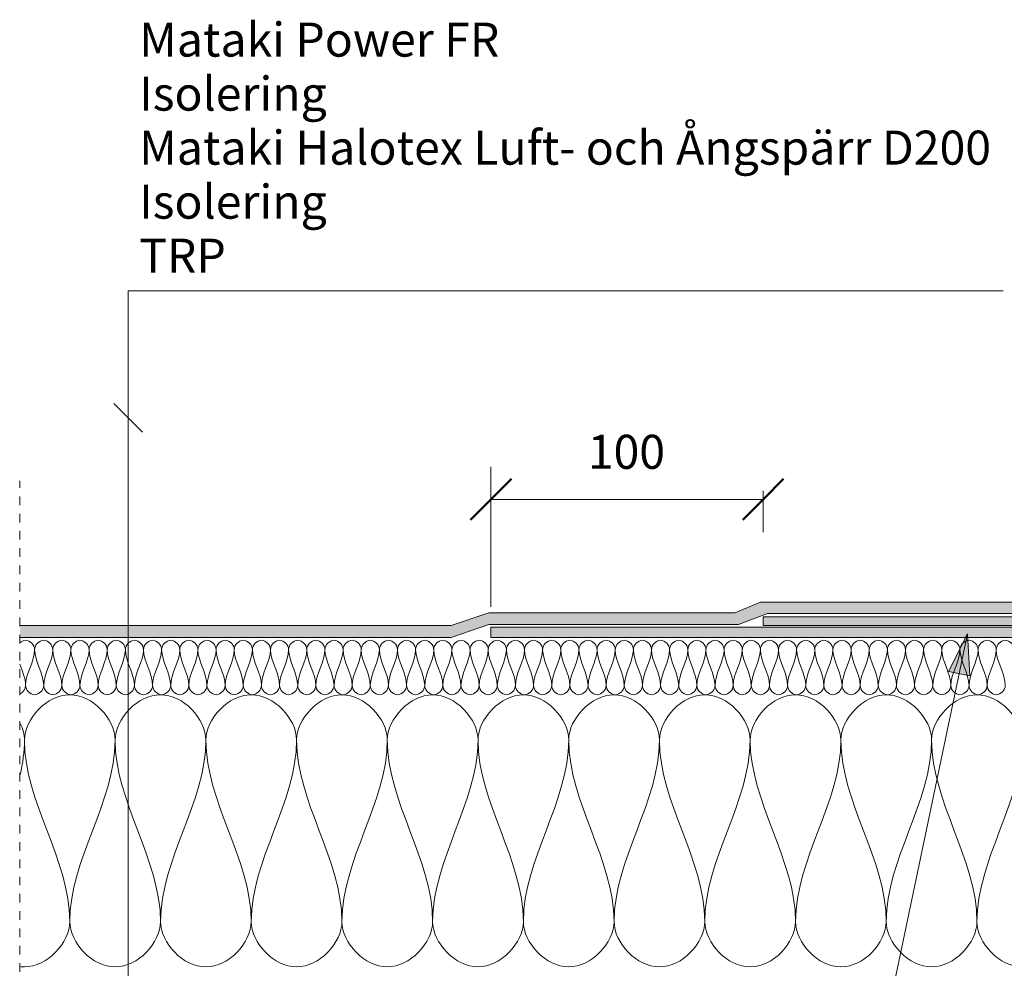
# Model space of a CAD drawing. Units: millimetres. Extents: x 4627 to 5573, y 1066 to 1613.
# Drawn here: x 4627 to 4989, y 1251 to 1600 of the extents above; entities that cross this region are included whole.
import ezdxf

# ---------------------------------------------------------------- set-up
doc = ezdxf.new("R2010")
doc.units = ezdxf.units.MM
doc.linetypes.add('Dash', pattern=[6.35, 3.175, -3.175])
for name, color, linetype, lineweight in [('A-ANNO-DIMS', 211, 'Continuous', 9), ('A-ANNO-DIMS-5', 211, 'Continuous', 9), ('A-ANNO-NOTE', 131, 'Continuous', 18), ('A-DETL', 90, 'Continuous', 18), ('A-DETL-GENF', 92, 'Continuous', 18), ('A-DETL-GENF-HDLN', 1, 'Dash', 18), ('G-ANNO-TEXT', 231, 'Continuous', 9)]:
    doc.layers.add(name, color=color, linetype=linetype, lineweight=lineweight)
doc.styles.add('Arial', font='arial.ttf', dxfattribs={"height": 12.5})
doc.dimstyles.new('Diagonal_-_2_5mm_Arial', dxfattribs={"dimscale": 304.8, "dimtxt": 12.753242, "dimasz": 0.049213, "dimexe": 0.03937, "dimexo": 0.024606, "dimgap": 0.024606, "dimtad": 3, "dimtih": 1, "dimtoh": 1, "dimdec": 0, "dimzin": 0, "dimdsep": 46, "dimtxsty": 'Arial', "dimblk1": 'OBLIQUE', "dimblk2": 'OBLIQUE', "dimsah": 1, "dimcen": 0.09, "dimazin": 0, "dimtfac": 1, "dimtdec": 4, "dimtix": 1, "dimtmove": 0, "dimatfit": 3, "dimfxl": 1, "dimtvp": 1, "dimtfill": 1, "dimtolj": 1, "dimtzin": 0, "dimarcsym": 2})

# ---------------------------------------------------------------- blocks, each defined once
blk = doc.blocks.new('MATAKI Takstos - Mataki Takstos 100-420617-GENOMFÖRING_ PREFAB-STOS')
at = {"layer": 'A-DETL-GENF'}
h = blk.add_hatch(color=256, dxfattribs=at)
h.paths.add_polyline_path([(0, 0), (460, 0), (460, 3.28), (330, 3.28), (330, 30), (315, 30), (315, 55), (300, 55), (300, 85), (285, 85), (285, 91.89), (280, 91.89), (280, 80), (295, 80), (295, 50), (310, 50), (310, 25), (325, 25), (325, 3.19), (135, 3.19), (135, 25), (150, 25), (150, 50), (165, 50), (165, 80), (180, 80), (180, 91.89), (175, 91.89), (175, 85), (160, 85), (160, 55), (145, 55), (145, 30), (130, 30), (130, 3.14), (0, 3.14), (0, 0.34)], flags=0)
h.paths.add_polyline_path([(285, 99.22), (285, 110), (280, 110), (280, 99.22), (282.16, 99.22)], flags=0)
h.paths.add_polyline_path([(180, 99.22), (180, 110), (175, 110), (175, 99.22), (177.84, 99.22)], flags=0)
for p, q in [((130, 3.14), (0, 3.14)), ((0, 3.14), (0, 0)), ((0, 0), (135, 0))]:
    blk.add_line(p, q, dxfattribs=at)
blk = doc.blocks.new('MATAKI Intäckningskrage _tätskikt_ - Mataki YEP 3500-542819-GENOMFÖRING_ PREFAB-STOS')
at = {"layer": 'A-DETL-GENF'}
blk.add_hatch(color=256, dxfattribs=at).paths.add_polyline_path([(280, 0), (280, 3.75), (0, 3.75), (0, 0), (100.562, 0)], flags=0)
for p, q in [((0, 3.75), (0, 0)), ((280, 3.75), (0, 3.75)), ((0, 0), (280, 0))]:
    blk.add_line(p, q, dxfattribs=at)
blk = doc.blocks.new('MATAKI Tätskikt 2 Överlapp _tätskikt_ - Mataki Power FR-558718-GENOMFÖRING_ PREFAB-STOS')
at = {"layer": 'A-DETL-GENF'}
blk.add_hatch(color=256, dxfattribs=at).paths.add_polyline_path([(367.49, 0), (243.57, 0), (229.69, -4.72), (137.93, -4.72), (127.33, -8.84), (0, -8.84), (0, -12.91), (129.79, -12.91), (139.3, -9.09), (229.69, -9.09), (243.57, -4.38), (401.98, -4.38), (401.98, 0)], flags=0)
for p, q in [((243.57, 0), (229.69, -4.72)), ((401.98, 0), (243.57, 0)), ((137.93, -4.72), (127.33, -8.84)), ((229.69, -4.72), (137.93, -4.72)), ((229.69, -9.09), (243.57, -4.38)), ((243.57, -4.38), (401.98, -4.38)), ((127.33, -8.84), (0, -8.84)), ((129.79, -12.91), (139.3, -9.09)), ((139.3, -9.09), (229.69, -9.09)), ((0, -12.91), (129.79, -12.91))]:
    blk.add_line(p, q, dxfattribs=at)
blk = doc.blocks.new('Hidden - Hidden-539729-GENOMFÖRING_ PREFAB-STOS')
at = {"layer": 'A-DETL-GENF-HDLN'}
blk.add_line((0, 294.61), (0, 0), dxfattribs=at)
blk = doc.blocks.new('Text leader - Leader 2-529171-GENOMFÖRING_ PREFAB-STOS')
at = {"layer": 'A-DETL-GENF'}
for p, q in [((-46.6, -13.83), (-46.6, -335.42)), ((-46.6, -335.42), (282.53, -335.42))]:
    blk.add_line(p, q, dxfattribs=at)
blk = doc.blocks.new('DIMBLOCK1-GENOMFÖRING_ PREFAB-STOS')
at = {"layer": 'A-ANNO-DIMS-5'}
for p, q in [((4800.35, 1384.3), (4800.35, 1435.79)), ((4900.35, 1426.89), (4900.35, 1411.79)), ((4900.35, 1423.79), (4900.35, 1426.89)), ((4800.35, 1423.79), (4900.35, 1423.79)), ((4800.35, 1423.79), (4800.35, 1384.3))]:
    blk.add_line(p, q, dxfattribs=at)
at = {"layer": 'A-ANNO-DIMS-5', "lineweight": 50}
for p, q in [((4800.35, 1423.79), (4807.85, 1431.29)), ((4900.35, 1423.79), (4907.85, 1431.29)), ((4800.35, 1423.79), (4792.85, 1416.29)), ((4900.35, 1423.79), (4892.85, 1416.29))]:
    blk.add_line(p, q, dxfattribs=at)
at = {"layer": 'A-ANNO-DIMS-5', "color": 0, "insert": (4835.93, 1447.51), "char_height": 12.5, "width": 34.6103, "attachment_point": 1, "line_spacing_factor": 0.941778, "style": 'Arial', "bg_fill": 3, "box_fill_scale": 1.25, "bg_fill_color": 256, "bg_fill_true_color": 13158600, "bg_fill_transparency": 0}
blk.add_mtext('100', dxfattribs=at)
blk = doc.blocks.new('_Oblique')
at = {"color": 0, "linetype": 'ByBlock', "lineweight": -2}
blk.add_line((-0.5, -0.5), (0.5, 0.5), dxfattribs=at)

msp = doc.modelspace()

# ---------------------------------------------------------------- hatches: boundary and pattern name
at = {"layer": 'G-ANNO-TEXT'}
msp.add_hatch(color=7, dxfattribs=at).paths.add_polyline_path([(4975.51, 1374.43), (4968.49, 1360.57), (4976.36, 1358.92)], flags=0)

# ---------------------------------------------------------------- linework, layer by layer
at = {"layer": 'A-ANNO-NOTE', "lineweight": 9}
msp.add_line((4661.72, 1459.06), (4672.32, 1448.45), dxfattribs=at)
at = {"layer": 'A-DETL'}
for points, knots in [([(4627.19, 1371.06), (4627.79, 1371.63), (4630.23, 1372.82), (4632.68, 1370.24), (4632.68, 1368.67)], [0.75732, 0.75732, 0.75732, 0.75732, 1.414214, 2.828427, 2.828427, 2.828427, 2.828427]), ([(4627.26, 1252.12), (4627.81, 1252.04), (4636.7, 1251.42), (4645.59, 1260.82), (4645.59, 1268.67)], [1.319866, 1.319866, 1.319866, 1.319866, 1.414214, 2.828427, 2.828427, 2.828427, 2.828427])]:
    msp.add_open_spline(points, degree=3, knots=knots, dxfattribs=at)
for points in [[(4632.68, 1368.67), (4632.68, 1370.24), (4636.01, 1373.77), (4639.34, 1370.24), (4639.34, 1368.67)], [(4639.34, 1368.67), (4639.34, 1370.24), (4642.68, 1373.77), (4646.01, 1370.24), (4646.01, 1368.67)], [(4646.01, 1368.67), (4646.01, 1370.24), (4649.34, 1373.77), (4652.68, 1370.24), (4652.68, 1368.67)], [(4652.68, 1368.67), (4652.68, 1370.24), (4656.01, 1373.77), (4659.34, 1370.24), (4659.34, 1368.67)], [(4659.34, 1368.67), (4659.34, 1370.24), (4662.68, 1373.77), (4666.01, 1370.24), (4666.01, 1368.67)], [(4666.01, 1368.67), (4666.01, 1370.24), (4669.34, 1373.77), (4672.68, 1370.24), (4672.68, 1368.67)], [(4672.68, 1368.67), (4672.68, 1370.24), (4676.01, 1373.77), (4679.34, 1370.24), (4679.34, 1368.67)], [(4679.34, 1368.67), (4679.34, 1370.24), (4682.68, 1373.77), (4686.01, 1370.24), (4686.01, 1368.67)], [(4686.01, 1368.67), (4686.01, 1370.24), (4689.34, 1373.77), (4692.68, 1370.24), (4692.68, 1368.67)], [(4692.68, 1368.67), (4692.68, 1370.24), (4696.01, 1373.77), (4699.34, 1370.24), (4699.34, 1368.67)], [(4699.34, 1368.67), (4699.34, 1370.24), (4702.68, 1373.77), (4706.01, 1370.24), (4706.01, 1368.67)], [(4706.01, 1368.67), (4706.01, 1370.24), (4709.34, 1373.77), (4712.68, 1370.24), (4712.68, 1368.67)], [(4712.68, 1368.67), (4712.68, 1370.24), (4716.01, 1373.77), (4719.34, 1370.24), (4719.34, 1368.67)], [(4719.34, 1368.67), (4719.34, 1370.24), (4722.68, 1373.77), (4726.01, 1370.24), (4726.01, 1368.67)], [(4726.01, 1368.67), (4726.01, 1370.24), (4729.34, 1373.77), (4732.68, 1370.24), (4732.68, 1368.67)], [(4732.68, 1368.67), (4732.68, 1370.24), (4736.01, 1373.77), (4739.34, 1370.24), (4739.34, 1368.67)], [(4739.34, 1368.67), (4739.34, 1370.24), (4742.68, 1373.77), (4746.01, 1370.24), (4746.01, 1368.67)], [(4746.01, 1368.67), (4746.01, 1370.24), (4749.34, 1373.77), (4752.68, 1370.24), (4752.68, 1368.67)], [(4752.68, 1368.67), (4752.68, 1370.24), (4756.01, 1373.77), (4759.34, 1370.24), (4759.34, 1368.67)], [(4759.34, 1368.67), (4759.34, 1370.24), (4762.68, 1373.77), (4766.01, 1370.24), (4766.01, 1368.67)], [(4766.01, 1368.67), (4766.01, 1370.24), (4769.34, 1373.77), (4772.68, 1370.24), (4772.68, 1368.67)], [(4772.68, 1368.67), (4772.68, 1370.24), (4776.01, 1373.77), (4779.34, 1370.24), (4779.34, 1368.67)], [(4779.34, 1368.67), (4779.34, 1370.24), (4782.68, 1373.77), (4786.01, 1370.24), (4786.01, 1368.67)], [(4786.01, 1368.67), (4786.01, 1370.24), (4789.34, 1373.77), (4792.68, 1370.24), (4792.68, 1368.67)], [(4792.68, 1368.67), (4792.68, 1370.24), (4796.01, 1373.77), (4799.34, 1370.24), (4799.34, 1368.67)], [(4799.34, 1368.67), (4799.34, 1370.24), (4802.68, 1373.77), (4806.01, 1370.24), (4806.01, 1368.67)], [(4806.01, 1368.67), (4806.01, 1370.24), (4809.34, 1373.77), (4812.68, 1370.24), (4812.68, 1368.67)], [(4812.68, 1368.67), (4812.68, 1370.24), (4816.01, 1373.77), (4819.34, 1370.24), (4819.34, 1368.67)], [(4819.34, 1368.67), (4819.34, 1370.24), (4822.68, 1373.77), (4826.01, 1370.24), (4826.01, 1368.67)], [(4826.01, 1368.67), (4826.01, 1370.24), (4829.34, 1373.77), (4832.68, 1370.24), (4832.68, 1368.67)], [(4832.68, 1368.67), (4832.68, 1370.24), (4836.01, 1373.77), (4839.34, 1370.24), (4839.34, 1368.67)], [(4839.34, 1368.67), (4839.34, 1370.24), (4842.68, 1373.77), (4846.01, 1370.24), (4846.01, 1368.67)], [(4846.01, 1368.67), (4846.01, 1370.24), (4849.34, 1373.77), (4852.68, 1370.24), (4852.68, 1368.67)], [(4852.68, 1368.67), (4852.68, 1370.24), (4856.01, 1373.77), (4859.34, 1370.24), (4859.34, 1368.67)], [(4859.34, 1368.67), (4859.34, 1370.24), (4862.68, 1373.77), (4866.01, 1370.24), (4866.01, 1368.67)], [(4866.01, 1368.67), (4866.01, 1370.24), (4869.34, 1373.77), (4872.68, 1370.24), (4872.68, 1368.67)], [(4872.68, 1368.67), (4872.68, 1370.24), (4876.01, 1373.77), (4879.34, 1370.24), (4879.34, 1368.67)], [(4879.34, 1368.67), (4879.34, 1370.24), (4882.68, 1373.77), (4886.01, 1370.24), (4886.01, 1368.67)], [(4886.01, 1368.67), (4886.01, 1370.24), (4889.34, 1373.77), (4892.68, 1370.24), (4892.68, 1368.67)], [(4892.68, 1368.67), (4892.68, 1370.24), (4896.01, 1373.77), (4899.34, 1370.24), (4899.34, 1368.67)], [(4899.34, 1368.67), (4899.34, 1370.24), (4902.68, 1373.77), (4906.01, 1370.24), (4906.01, 1368.67)], [(4906.01, 1368.67), (4906.01, 1370.24), (4909.34, 1373.77), (4912.68, 1370.24), (4912.68, 1368.67)], [(4912.68, 1368.67), (4912.68, 1370.24), (4916.01, 1373.77), (4919.34, 1370.24), (4919.34, 1368.67)], [(4919.34, 1368.67), (4919.34, 1370.24), (4922.68, 1373.77), (4926.01, 1370.24), (4926.01, 1368.67)], [(4926.01, 1368.67), (4926.01, 1370.24), (4929.34, 1373.77), (4932.68, 1370.24), (4932.68, 1368.67)], [(4932.68, 1368.67), (4932.68, 1370.24), (4936.01, 1373.77), (4939.34, 1370.24), (4939.34, 1368.67)], [(4939.34, 1368.67), (4939.34, 1370.24), (4942.68, 1373.77), (4946.01, 1370.24), (4946.01, 1368.67)], [(4946.01, 1368.67), (4946.01, 1370.24), (4949.34, 1373.77), (4952.68, 1370.24), (4952.68, 1368.67)], [(4952.68, 1368.67), (4952.68, 1370.24), (4956.01, 1373.77), (4959.34, 1370.24), (4959.34, 1368.67)], [(4959.34, 1368.67), (4959.34, 1370.24), (4962.68, 1373.77), (4966.01, 1370.24), (4966.01, 1368.67)], [(4966.01, 1368.67), (4966.01, 1370.24), (4969.34, 1373.77), (4972.68, 1370.24), (4972.68, 1368.67)], [(4972.68, 1368.67), (4972.68, 1370.24), (4976.01, 1373.77), (4979.34, 1370.24), (4979.34, 1368.67)], [(4979.34, 1368.67), (4979.34, 1370.24), (4982.68, 1373.77), (4986.01, 1370.24), (4986.01, 1368.67)], [(4986.01, 1368.67), (4986.01, 1370.24), (4989.34, 1373.77), (4992.68, 1370.24), (4992.68, 1368.67)], [(4632.68, 1368.67), (4632.68, 1364.09), (4629.34, 1359.92), (4629.34, 1355.34)], [(4636.01, 1355.34), (4636.01, 1359.92), (4632.68, 1364.09), (4632.68, 1368.67)], [(4639.34, 1368.67), (4639.34, 1364.09), (4636.01, 1359.92), (4636.01, 1355.34)], [(4642.68, 1355.34), (4642.68, 1359.92), (4639.34, 1364.09), (4639.34, 1368.67)], [(4646.01, 1368.67), (4646.01, 1364.09), (4642.68, 1359.92), (4642.68, 1355.34)], [(4649.34, 1355.34), (4649.34, 1359.92), (4646.01, 1364.09), (4646.01, 1368.67)], [(4652.68, 1368.67), (4652.68, 1364.09), (4649.34, 1359.92), (4649.34, 1355.34)], [(4656.01, 1355.34), (4656.01, 1359.92), (4652.68, 1364.09), (4652.68, 1368.67)], [(4659.34, 1368.67), (4659.34, 1364.09), (4656.01, 1359.92), (4656.01, 1355.34)], [(4662.68, 1355.34), (4662.68, 1359.92), (4659.34, 1364.09), (4659.34, 1368.67)], [(4666.01, 1368.67), (4666.01, 1364.09), (4662.68, 1359.92), (4662.68, 1355.34)], [(4669.34, 1355.34), (4669.34, 1359.92), (4666.01, 1364.09), (4666.01, 1368.67)], [(4672.68, 1368.67), (4672.68, 1364.09), (4669.34, 1359.92), (4669.34, 1355.34)], [(4676.01, 1355.34), (4676.01, 1359.92), (4672.68, 1364.09), (4672.68, 1368.67)], [(4679.34, 1368.67), (4679.34, 1364.09), (4676.01, 1359.92), (4676.01, 1355.34)], [(4682.68, 1355.34), (4682.68, 1359.92), (4679.34, 1364.09), (4679.34, 1368.67)], [(4686.01, 1368.67), (4686.01, 1364.09), (4682.68, 1359.92), (4682.68, 1355.34)], [(4689.34, 1355.34), (4689.34, 1359.92), (4686.01, 1364.09), (4686.01, 1368.67)], [(4692.68, 1368.67), (4692.68, 1364.09), (4689.34, 1359.92), (4689.34, 1355.34)], [(4696.01, 1355.34), (4696.01, 1359.92), (4692.68, 1364.09), (4692.68, 1368.67)], [(4699.34, 1368.67), (4699.34, 1364.09), (4696.01, 1359.92), (4696.01, 1355.34)], [(4702.68, 1355.34), (4702.68, 1359.92), (4699.34, 1364.09), (4699.34, 1368.67)], [(4706.01, 1368.67), (4706.01, 1364.09), (4702.68, 1359.92), (4702.68, 1355.34)], [(4709.34, 1355.34), (4709.34, 1359.92), (4706.01, 1364.09), (4706.01, 1368.67)], [(4712.68, 1368.67), (4712.68, 1364.09), (4709.34, 1359.92), (4709.34, 1355.34)], [(4716.01, 1355.34), (4716.01, 1359.92), (4712.68, 1364.09), (4712.68, 1368.67)], [(4719.34, 1368.67), (4719.34, 1364.09), (4716.01, 1359.92), (4716.01, 1355.34)], [(4722.68, 1355.34), (4722.68, 1359.92), (4719.34, 1364.09), (4719.34, 1368.67)], [(4726.01, 1368.67), (4726.01, 1364.09), (4722.68, 1359.92), (4722.68, 1355.34)], [(4729.34, 1355.34), (4729.34, 1359.92), (4726.01, 1364.09), (4726.01, 1368.67)], [(4732.68, 1368.67), (4732.68, 1364.09), (4729.34, 1359.92), (4729.34, 1355.34)], [(4736.01, 1355.34), (4736.01, 1359.92), (4732.68, 1364.09), (4732.68, 1368.67)], [(4739.34, 1368.67), (4739.34, 1364.09), (4736.01, 1359.92), (4736.01, 1355.34)], [(4742.68, 1355.34), (4742.68, 1359.92), (4739.34, 1364.09), (4739.34, 1368.67)], [(4746.01, 1368.67), (4746.01, 1364.09), (4742.68, 1359.92), (4742.68, 1355.34)], [(4749.34, 1355.34), (4749.34, 1359.92), (4746.01, 1364.09), (4746.01, 1368.67)], [(4752.68, 1368.67), (4752.68, 1364.09), (4749.34, 1359.92), (4749.34, 1355.34)], [(4756.01, 1355.34), (4756.01, 1359.92), (4752.68, 1364.09), (4752.68, 1368.67)], [(4759.34, 1368.67), (4759.34, 1364.09), (4756.01, 1359.92), (4756.01, 1355.34)], [(4762.68, 1355.34), (4762.68, 1359.92), (4759.34, 1364.09), (4759.34, 1368.67)], [(4766.01, 1368.67), (4766.01, 1364.09), (4762.68, 1359.92), (4762.68, 1355.34)], [(4769.34, 1355.34), (4769.34, 1359.92), (4766.01, 1364.09), (4766.01, 1368.67)], [(4772.68, 1368.67), (4772.68, 1364.09), (4769.34, 1359.92), (4769.34, 1355.34)], [(4776.01, 1355.34), (4776.01, 1359.92), (4772.68, 1364.09), (4772.68, 1368.67)], [(4779.34, 1368.67), (4779.34, 1364.09), (4776.01, 1359.92), (4776.01, 1355.34)], [(4782.68, 1355.34), (4782.68, 1359.92), (4779.34, 1364.09), (4779.34, 1368.67)], [(4786.01, 1368.67), (4786.01, 1364.09), (4782.68, 1359.92), (4782.68, 1355.34)], [(4789.34, 1355.34), (4789.34, 1359.92), (4786.01, 1364.09), (4786.01, 1368.67)], [(4792.68, 1368.67), (4792.68, 1364.09), (4789.34, 1359.92), (4789.34, 1355.34)], [(4796.01, 1355.34), (4796.01, 1359.92), (4792.68, 1364.09), (4792.68, 1368.67)], [(4799.34, 1368.67), (4799.34, 1364.09), (4796.01, 1359.92), (4796.01, 1355.34)], [(4802.68, 1355.34), (4802.68, 1359.92), (4799.34, 1364.09), (4799.34, 1368.67)], [(4806.01, 1368.67), (4806.01, 1364.09), (4802.68, 1359.92), (4802.68, 1355.34)], [(4809.34, 1355.34), (4809.34, 1359.92), (4806.01, 1364.09), (4806.01, 1368.67)], [(4812.68, 1368.67), (4812.68, 1364.09), (4809.34, 1359.92), (4809.34, 1355.34)], [(4816.01, 1355.34), (4816.01, 1359.92), (4812.68, 1364.09), (4812.68, 1368.67)], [(4819.34, 1368.67), (4819.34, 1364.09), (4816.01, 1359.92), (4816.01, 1355.34)], [(4822.68, 1355.34), (4822.68, 1359.92), (4819.34, 1364.09), (4819.34, 1368.67)], [(4826.01, 1368.67), (4826.01, 1364.09), (4822.68, 1359.92), (4822.68, 1355.34)], [(4829.34, 1355.34), (4829.34, 1359.92), (4826.01, 1364.09), (4826.01, 1368.67)], [(4832.68, 1368.67), (4832.68, 1364.09), (4829.34, 1359.92), (4829.34, 1355.34)], [(4836.01, 1355.34), (4836.01, 1359.92), (4832.68, 1364.09), (4832.68, 1368.67)], [(4839.34, 1368.67), (4839.34, 1364.09), (4836.01, 1359.92), (4836.01, 1355.34)], [(4842.68, 1355.34), (4842.68, 1359.92), (4839.34, 1364.09), (4839.34, 1368.67)], [(4846.01, 1368.67), (4846.01, 1364.09), (4842.68, 1359.92), (4842.68, 1355.34)], [(4849.34, 1355.34), (4849.34, 1359.92), (4846.01, 1364.09), (4846.01, 1368.67)], [(4852.68, 1368.67), (4852.68, 1364.09), (4849.34, 1359.92), (4849.34, 1355.34)], [(4856.01, 1355.34), (4856.01, 1359.92), (4852.68, 1364.09), (4852.68, 1368.67)], [(4859.34, 1368.67), (4859.34, 1364.09), (4856.01, 1359.92), (4856.01, 1355.34)], [(4862.68, 1355.34), (4862.68, 1359.92), (4859.34, 1364.09), (4859.34, 1368.67)], [(4866.01, 1368.67), (4866.01, 1364.09), (4862.68, 1359.92), (4862.68, 1355.34)], [(4869.34, 1355.34), (4869.34, 1359.92), (4866.01, 1364.09), (4866.01, 1368.67)], [(4872.68, 1368.67), (4872.68, 1364.09), (4869.34, 1359.92), (4869.34, 1355.34)], [(4876.01, 1355.34), (4876.01, 1359.92), (4872.68, 1364.09), (4872.68, 1368.67)], [(4879.34, 1368.67), (4879.34, 1364.09), (4876.01, 1359.92), (4876.01, 1355.34)], [(4882.68, 1355.34), (4882.68, 1359.92), (4879.34, 1364.09), (4879.34, 1368.67)], [(4886.01, 1368.67), (4886.01, 1364.09), (4882.68, 1359.92), (4882.68, 1355.34)], [(4889.34, 1355.34), (4889.34, 1359.92), (4886.01, 1364.09), (4886.01, 1368.67)], [(4892.68, 1368.67), (4892.68, 1364.09), (4889.34, 1359.92), (4889.34, 1355.34)], [(4896.01, 1355.34), (4896.01, 1359.92), (4892.68, 1364.09), (4892.68, 1368.67)], [(4899.34, 1368.67), (4899.34, 1364.09), (4896.01, 1359.92), (4896.01, 1355.34)], [(4902.68, 1355.34), (4902.68, 1359.92), (4899.34, 1364.09), (4899.34, 1368.67)], [(4906.01, 1368.67), (4906.01, 1364.09), (4902.68, 1359.92), (4902.68, 1355.34)], [(4909.34, 1355.34), (4909.34, 1359.92), (4906.01, 1364.09), (4906.01, 1368.67)], [(4912.68, 1368.67), (4912.68, 1364.09), (4909.34, 1359.92), (4909.34, 1355.34)], [(4916.01, 1355.34), (4916.01, 1359.92), (4912.68, 1364.09), (4912.68, 1368.67)], [(4919.34, 1368.67), (4919.34, 1364.09), (4916.01, 1359.92), (4916.01, 1355.34)], [(4922.68, 1355.34), (4922.68, 1359.92), (4919.34, 1364.09), (4919.34, 1368.67)], [(4926.01, 1368.67), (4926.01, 1364.09), (4922.68, 1359.92), (4922.68, 1355.34)], [(4929.34, 1355.34), (4929.34, 1359.92), (4926.01, 1364.09), (4926.01, 1368.67)], [(4932.68, 1368.67), (4932.68, 1364.09), (4929.34, 1359.92), (4929.34, 1355.34)], [(4936.01, 1355.34), (4936.01, 1359.92), (4932.68, 1364.09), (4932.68, 1368.67)], [(4939.34, 1368.67), (4939.34, 1364.09), (4936.01, 1359.92), (4936.01, 1355.34)], [(4942.68, 1355.34), (4942.68, 1359.92), (4939.34, 1364.09), (4939.34, 1368.67)], [(4946.01, 1368.67), (4946.01, 1364.09), (4942.68, 1359.92), (4942.68, 1355.34)], [(4949.34, 1355.34), (4949.34, 1359.92), (4946.01, 1364.09), (4946.01, 1368.67)], [(4952.68, 1368.67), (4952.68, 1364.09), (4949.34, 1359.92), (4949.34, 1355.34)], [(4956.01, 1355.34), (4956.01, 1359.92), (4952.68, 1364.09), (4952.68, 1368.67)], [(4959.34, 1368.67), (4959.34, 1364.09), (4956.01, 1359.92), (4956.01, 1355.34)], [(4962.68, 1355.34), (4962.68, 1359.92), (4959.34, 1364.09), (4959.34, 1368.67)], [(4966.01, 1368.67), (4966.01, 1364.09), (4962.68, 1359.92), (4962.68, 1355.34)], [(4969.34, 1355.34), (4969.34, 1359.92), (4966.01, 1364.09), (4966.01, 1368.67)], [(4972.68, 1368.67), (4972.68, 1364.09), (4969.34, 1359.92), (4969.34, 1355.34)], [(4976.01, 1355.34), (4976.01, 1359.92), (4972.68, 1364.09), (4972.68, 1368.67)], [(4979.34, 1368.67), (4979.34, 1364.09), (4976.01, 1359.92), (4976.01, 1355.34)], [(4982.68, 1355.34), (4982.68, 1359.92), (4979.34, 1364.09), (4979.34, 1368.67)], [(4986.01, 1368.67), (4986.01, 1364.09), (4982.68, 1359.92), (4982.68, 1355.34)], [(4989.34, 1355.34), (4989.34, 1359.92), (4986.01, 1364.09), (4986.01, 1368.67)], [(4629.34, 1355.34), (4629.34, 1358.04), (4628.18, 1360.6), (4627.23, 1363.19)], [(4627.3, 1352.34), (4628.44, 1352.92), (4629.34, 1354.18), (4629.34, 1355.34)], [(4629.34, 1355.34), (4629.34, 1353.77), (4632.68, 1350.24), (4636.01, 1353.77), (4636.01, 1355.34)], [(4636.01, 1355.34), (4636.01, 1353.77), (4639.34, 1350.24), (4642.68, 1353.77), (4642.68, 1355.34)], [(4642.68, 1355.34), (4642.68, 1353.77), (4646.01, 1350.24), (4649.34, 1353.77), (4649.34, 1355.34)], [(4649.34, 1355.34), (4649.34, 1353.77), (4652.68, 1350.24), (4656.01, 1353.77), (4656.01, 1355.34)], [(4656.01, 1355.34), (4656.01, 1353.77), (4659.34, 1350.24), (4662.68, 1353.77), (4662.68, 1355.34)], [(4662.68, 1355.34), (4662.68, 1353.77), (4666.01, 1350.24), (4669.34, 1353.77), (4669.34, 1355.34)], [(4669.34, 1355.34), (4669.34, 1353.77), (4672.68, 1350.24), (4676.01, 1353.77), (4676.01, 1355.34)], [(4676.01, 1355.34), (4676.01, 1353.77), (4679.34, 1350.24), (4682.68, 1353.77), (4682.68, 1355.34)], [(4682.68, 1355.34), (4682.68, 1353.77), (4686.01, 1350.24), (4689.34, 1353.77), (4689.34, 1355.34)], [(4689.34, 1355.34), (4689.34, 1353.77), (4692.68, 1350.24), (4696.01, 1353.77), (4696.01, 1355.34)], [(4696.01, 1355.34), (4696.01, 1353.77), (4699.34, 1350.24), (4702.68, 1353.77), (4702.68, 1355.34)], [(4702.68, 1355.34), (4702.68, 1353.77), (4706.01, 1350.24), (4709.34, 1353.77), (4709.34, 1355.34)], [(4709.34, 1355.34), (4709.34, 1353.77), (4712.68, 1350.24), (4716.01, 1353.77), (4716.01, 1355.34)], [(4716.01, 1355.34), (4716.01, 1353.77), (4719.34, 1350.24), (4722.68, 1353.77), (4722.68, 1355.34)], [(4722.68, 1355.34), (4722.68, 1353.77), (4726.01, 1350.24), (4729.34, 1353.77), (4729.34, 1355.34)], [(4729.34, 1355.34), (4729.34, 1353.77), (4732.68, 1350.24), (4736.01, 1353.77), (4736.01, 1355.34)], [(4736.01, 1355.34), (4736.01, 1353.77), (4739.34, 1350.24), (4742.68, 1353.77), (4742.68, 1355.34)], [(4742.68, 1355.34), (4742.68, 1353.77), (4746.01, 1350.24), (4749.34, 1353.77), (4749.34, 1355.34)], [(4749.34, 1355.34), (4749.34, 1353.77), (4752.68, 1350.24), (4756.01, 1353.77), (4756.01, 1355.34)], [(4756.01, 1355.34), (4756.01, 1353.77), (4759.34, 1350.24), (4762.68, 1353.77), (4762.68, 1355.34)], [(4762.68, 1355.34), (4762.68, 1353.77), (4766.01, 1350.24), (4769.34, 1353.77), (4769.34, 1355.34)], [(4769.34, 1355.34), (4769.34, 1353.77), (4772.68, 1350.24), (4776.01, 1353.77), (4776.01, 1355.34)], [(4776.01, 1355.34), (4776.01, 1353.77), (4779.34, 1350.24), (4782.68, 1353.77), (4782.68, 1355.34)], [(4782.68, 1355.34), (4782.68, 1353.77), (4786.01, 1350.24), (4789.34, 1353.77), (4789.34, 1355.34)], [(4789.34, 1355.34), (4789.34, 1353.77), (4792.68, 1350.24), (4796.01, 1353.77), (4796.01, 1355.34)], [(4796.01, 1355.34), (4796.01, 1353.77), (4799.34, 1350.24), (4802.68, 1353.77), (4802.68, 1355.34)], [(4802.68, 1355.34), (4802.68, 1353.77), (4806.01, 1350.24), (4809.34, 1353.77), (4809.34, 1355.34)], [(4809.34, 1355.34), (4809.34, 1353.77), (4812.68, 1350.24), (4816.01, 1353.77), (4816.01, 1355.34)], [(4816.01, 1355.34), (4816.01, 1353.77), (4819.34, 1350.24), (4822.68, 1353.77), (4822.68, 1355.34)], [(4822.68, 1355.34), (4822.68, 1353.77), (4826.01, 1350.24), (4829.34, 1353.77), (4829.34, 1355.34)], [(4829.34, 1355.34), (4829.34, 1353.77), (4832.68, 1350.24), (4836.01, 1353.77), (4836.01, 1355.34)], [(4836.01, 1355.34), (4836.01, 1353.77), (4839.34, 1350.24), (4842.68, 1353.77), (4842.68, 1355.34)], [(4842.68, 1355.34), (4842.68, 1353.77), (4846.01, 1350.24), (4849.34, 1353.77), (4849.34, 1355.34)], [(4849.34, 1355.34), (4849.34, 1353.77), (4852.68, 1350.24), (4856.01, 1353.77), (4856.01, 1355.34)], [(4856.01, 1355.34), (4856.01, 1353.77), (4859.34, 1350.24), (4862.68, 1353.77), (4862.68, 1355.34)], [(4862.68, 1355.34), (4862.68, 1353.77), (4866.01, 1350.24), (4869.34, 1353.77), (4869.34, 1355.34)], [(4869.34, 1355.34), (4869.34, 1353.77), (4872.68, 1350.24), (4876.01, 1353.77), (4876.01, 1355.34)], [(4876.01, 1355.34), (4876.01, 1353.77), (4879.34, 1350.24), (4882.68, 1353.77), (4882.68, 1355.34)], [(4882.68, 1355.34), (4882.68, 1353.77), (4886.01, 1350.24), (4889.34, 1353.77), (4889.34, 1355.34)], [(4889.34, 1355.34), (4889.34, 1353.77), (4892.68, 1350.24), (4896.01, 1353.77), (4896.01, 1355.34)], [(4896.01, 1355.34), (4896.01, 1353.77), (4899.34, 1350.24), (4902.68, 1353.77), (4902.68, 1355.34)], [(4902.68, 1355.34), (4902.68, 1353.77), (4906.01, 1350.24), (4909.34, 1353.77), (4909.34, 1355.34)], [(4909.34, 1355.34), (4909.34, 1353.77), (4912.68, 1350.24), (4916.01, 1353.77), (4916.01, 1355.34)], [(4916.01, 1355.34), (4916.01, 1353.77), (4919.34, 1350.24), (4922.68, 1353.77), (4922.68, 1355.34)], [(4922.68, 1355.34), (4922.68, 1353.77), (4926.01, 1350.24), (4929.34, 1353.77), (4929.34, 1355.34)], [(4929.34, 1355.34), (4929.34, 1353.77), (4932.68, 1350.24), (4936.01, 1353.77), (4936.01, 1355.34)], [(4936.01, 1355.34), (4936.01, 1353.77), (4939.34, 1350.24), (4942.68, 1353.77), (4942.68, 1355.34)], [(4942.68, 1355.34), (4942.68, 1353.77), (4946.01, 1350.24), (4949.34, 1353.77), (4949.34, 1355.34)], [(4949.34, 1355.34), (4949.34, 1353.77), (4952.68, 1350.24), (4956.01, 1353.77), (4956.01, 1355.34)], [(4956.01, 1355.34), (4956.01, 1353.77), (4959.34, 1350.24), (4962.68, 1353.77), (4962.68, 1355.34)], [(4962.68, 1355.34), (4962.68, 1353.77), (4966.01, 1350.24), (4969.34, 1353.77), (4969.34, 1355.34)], [(4969.34, 1355.34), (4969.34, 1353.77), (4972.68, 1350.24), (4976.01, 1353.77), (4976.01, 1355.34)], [(4976.01, 1355.34), (4976.01, 1353.77), (4979.34, 1350.24), (4982.68, 1353.77), (4982.68, 1355.34)], [(4982.68, 1355.34), (4982.68, 1353.77), (4986.01, 1350.24), (4989.34, 1353.77), (4989.34, 1355.34)], [(4628.93, 1335.34), (4628.93, 1343.2), (4645.59, 1360.82), (4662.26, 1343.2), (4662.26, 1335.34)], [(4662.26, 1335.34), (4662.26, 1343.2), (4678.93, 1360.82), (4695.59, 1343.2), (4695.59, 1335.34)], [(4695.59, 1335.34), (4695.59, 1343.2), (4712.26, 1360.82), (4728.93, 1343.2), (4728.93, 1335.34)], [(4728.93, 1335.34), (4728.93, 1343.2), (4745.59, 1360.82), (4762.26, 1343.2), (4762.26, 1335.34)], [(4762.26, 1335.34), (4762.26, 1343.2), (4778.93, 1360.82), (4795.59, 1343.2), (4795.59, 1335.34)], [(4795.59, 1335.34), (4795.59, 1343.2), (4812.26, 1360.82), (4828.93, 1343.2), (4828.93, 1335.34)], [(4828.93, 1335.34), (4828.93, 1343.2), (4845.59, 1360.82), (4862.26, 1343.2), (4862.26, 1335.34)], [(4862.26, 1335.34), (4862.26, 1343.2), (4878.93, 1360.82), (4895.59, 1343.2), (4895.59, 1335.34)], [(4895.59, 1335.34), (4895.59, 1343.2), (4912.26, 1360.82), (4928.93, 1343.2), (4928.93, 1335.34)], [(4928.93, 1335.34), (4928.93, 1343.2), (4945.59, 1360.82), (4962.26, 1343.2), (4962.26, 1335.34)], [(4962.26, 1335.34), (4962.26, 1343.2), (4978.93, 1360.82), (4995.59, 1343.2), (4995.59, 1335.34)], [(4627.41, 1341.43), (4628.37, 1339.45), (4628.93, 1337.36), (4628.93, 1335.34)], [(4628.93, 1335.34), (4628.93, 1331.04), (4628.34, 1326.81), (4627.38, 1322.63)], [(4645.59, 1268.67), (4645.59, 1291.58), (4628.93, 1312.43), (4628.93, 1335.34)], [(4662.26, 1335.34), (4662.26, 1312.43), (4645.59, 1291.58), (4645.59, 1268.67)], [(4678.93, 1268.67), (4678.93, 1291.58), (4662.26, 1312.43), (4662.26, 1335.34)], [(4695.59, 1335.34), (4695.59, 1312.43), (4678.93, 1291.58), (4678.93, 1268.67)], [(4712.26, 1268.67), (4712.26, 1291.58), (4695.59, 1312.43), (4695.59, 1335.34)], [(4728.93, 1335.34), (4728.93, 1312.43), (4712.26, 1291.58), (4712.26, 1268.67)], [(4745.59, 1268.67), (4745.59, 1291.58), (4728.93, 1312.43), (4728.93, 1335.34)], [(4762.26, 1335.34), (4762.26, 1312.43), (4745.59, 1291.58), (4745.59, 1268.67)], [(4778.93, 1268.67), (4778.93, 1291.58), (4762.26, 1312.43), (4762.26, 1335.34)], [(4795.59, 1335.34), (4795.59, 1312.43), (4778.93, 1291.58), (4778.93, 1268.67)], [(4812.26, 1268.67), (4812.26, 1291.58), (4795.59, 1312.43), (4795.59, 1335.34)], [(4828.93, 1335.34), (4828.93, 1312.43), (4812.26, 1291.58), (4812.26, 1268.67)], [(4845.59, 1268.67), (4845.59, 1291.58), (4828.93, 1312.43), (4828.93, 1335.34)], [(4862.26, 1335.34), (4862.26, 1312.43), (4845.59, 1291.58), (4845.59, 1268.67)], [(4878.93, 1268.67), (4878.93, 1291.58), (4862.26, 1312.43), (4862.26, 1335.34)], [(4895.59, 1335.34), (4895.59, 1312.43), (4878.93, 1291.58), (4878.93, 1268.67)], [(4912.26, 1268.67), (4912.26, 1291.58), (4895.59, 1312.43), (4895.59, 1335.34)], [(4928.93, 1335.34), (4928.93, 1312.43), (4912.26, 1291.58), (4912.26, 1268.67)], [(4945.59, 1268.67), (4945.59, 1291.58), (4928.93, 1312.43), (4928.93, 1335.34)], [(4962.26, 1335.34), (4962.26, 1312.43), (4945.59, 1291.58), (4945.59, 1268.67)], [(4978.93, 1268.67), (4978.93, 1291.58), (4962.26, 1312.43), (4962.26, 1335.34)], [(4995.59, 1335.34), (4995.59, 1312.43), (4978.93, 1291.58), (4978.93, 1268.67)], [(4645.59, 1268.67), (4645.59, 1260.82), (4662.26, 1243.2), (4678.93, 1260.82), (4678.93, 1268.67)], [(4678.93, 1268.67), (4678.93, 1260.82), (4695.59, 1243.2), (4712.26, 1260.82), (4712.26, 1268.67)], [(4712.26, 1268.67), (4712.26, 1260.82), (4728.93, 1243.2), (4745.59, 1260.82), (4745.59, 1268.67)], [(4745.59, 1268.67), (4745.59, 1260.82), (4762.26, 1243.2), (4778.93, 1260.82), (4778.93, 1268.67)], [(4778.93, 1268.67), (4778.93, 1260.82), (4795.59, 1243.2), (4812.26, 1260.82), (4812.26, 1268.67)], [(4812.26, 1268.67), (4812.26, 1260.82), (4828.93, 1243.2), (4845.59, 1260.82), (4845.59, 1268.67)], [(4845.59, 1268.67), (4845.59, 1260.82), (4862.26, 1243.2), (4878.93, 1260.82), (4878.93, 1268.67)], [(4878.93, 1268.67), (4878.93, 1260.82), (4895.59, 1243.2), (4912.26, 1260.82), (4912.26, 1268.67)], [(4912.26, 1268.67), (4912.26, 1260.82), (4928.93, 1243.2), (4945.59, 1260.82), (4945.59, 1268.67)], [(4945.59, 1268.67), (4945.59, 1260.82), (4962.26, 1243.2), (4978.93, 1260.82), (4978.93, 1268.67)], [(4978.93, 1268.67), (4978.93, 1260.82), (4995.59, 1243.2), (5012.26, 1260.82), (5012.26, 1268.67)]]:
    msp.add_open_spline(points, degree=3, dxfattribs=at)
at = {"layer": 'G-ANNO-TEXT', "color": 7}
for p, q in [((4975.51, 1374.43), (4920.57, 1112.43)), ((4975.51, 1374.43), (4968.49, 1360.57)), ((4976.36, 1358.92), (4975.51, 1374.43)), ((4968.49, 1360.57), (4976.36, 1358.92))]:
    msp.add_line(p, q, dxfattribs=at)

# ---------------------------------------------------------------- block references
at = {"layer": 'A-DETL-GENF'}
for name, p, rotation in [('Text leader - Leader 2-529171-GENOMFÖRING_ PREFAB-STOS', (5002.44, 1453.75), 270.0000000000002), ('Hidden - Hidden-539729-GENOMFÖRING_ PREFAB-STOS', (4627.26, 1430.55), 180), ('MATAKI Tätskikt 2 Överlapp _tätskikt_ - Mataki Power FR-558718-GENOMFÖRING_ PREFAB-STOS', (5029.24, 1373.05), 180)]:
    msp.add_blockref(name, p, dxfattribs=dict(at, rotation=rotation))
for name, p in [('MATAKI Takstos - Mataki Takstos 100-420617-GENOMFÖRING_ PREFAB-STOS', (4900.35, 1377.43)), ('MATAKI Intäckningskrage _tätskikt_ - Mataki YEP 3500-542819-GENOMFÖRING_ PREFAB-STOS', (4800.35, 1373.05))]:
    msp.add_blockref(name, p, dxfattribs=at)

# ---------------------------------------------------------------- texts
at = {"layer": 'G-ANNO-TEXT', "color": 7, "char_height": 12.5, "attachment_point": 1, "style": 'Arial'}
for s, insert, width in [('Mataki Power FR', (4671.08, 1598.95), 161.1392), ('Isolering', (4671.08, 1579.1), 79.3671), ('Mataki Halotex Luft- och Ångspärr D200', (4671.08, 1559.26), 374.3881), ('Isolering', (4671.08, 1539.41), 79.3671), ('TRP', (4671.08, 1519.57), 42.4894)]:
    msp.add_mtext(s, dxfattribs=dict(at, insert=insert, width=width))

# ---------------------------------------------------------------- next in the draw order: dimensions: what is measured, and where the dimension line sits
at = {"layer": 'A-ANNO-DIMS'}
dim = msp.add_linear_dim(base=(4900.35, 1423.79), p1=(4800.35, 1376.8), p2=(4900.35, 1434.39), dimstyle='Diagonal_-_2_5mm_Arial', override={"dimpost": '<>', "dimfxl": 115.396925}, dxfattribs=at)
dim.commit()
dim.dimension.update_dxf_attribs({"geometry": 'DIMBLOCK1-GENOMFÖRING_ PREFAB-STOS', "text_midpoint": (4850.35, 1437.67)})

doc.saveas('drawing.dxf')
